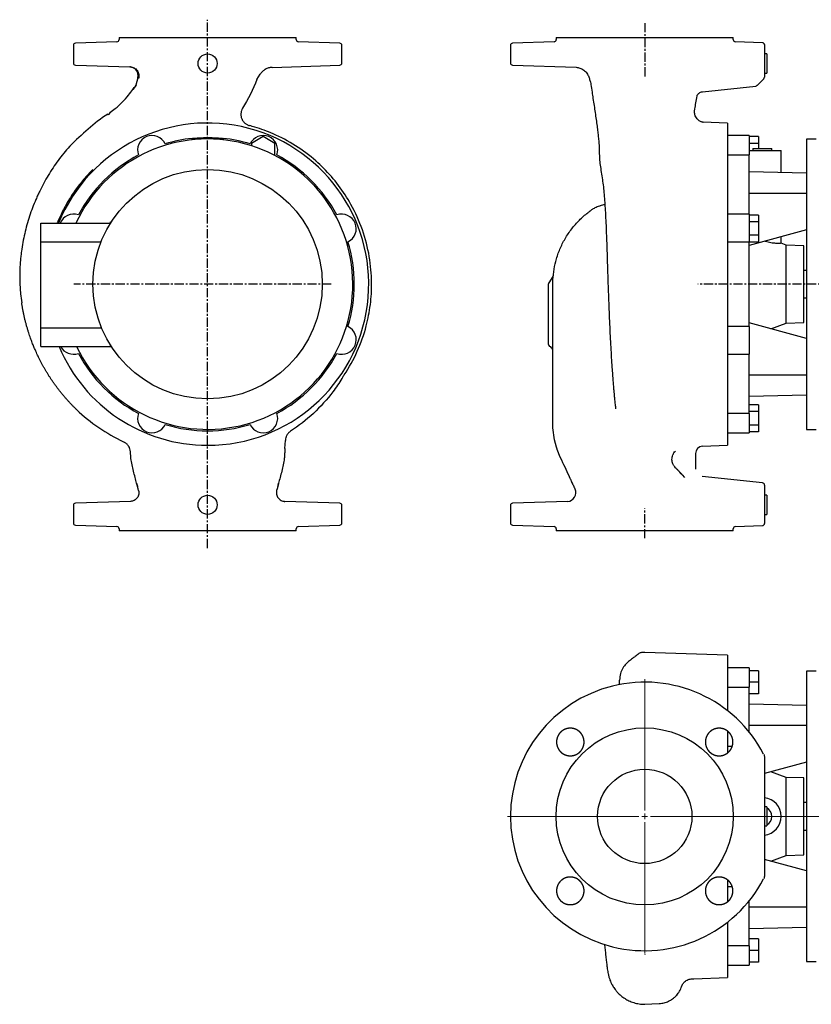
# Model space of a CAD drawing. Units: millimetres. Extents: x 23 to 1120, y 62 to 740.
# Drawn here: x 23 to 568, y 62 to 740 of the extents above; entities that cross this region are included whole.
import ezdxf

# ---------------------------------------------------------------- set-up
doc = ezdxf.new("R2010")
doc.units = ezdxf.units.MM
doc.linetypes.add('CENTER', pattern=[10.16, 6.35, -1.27, 1.27, -1.27])
doc.layers.add('Biral', color=160, linetype='Continuous')

# ---------------------------------------------------------------- blocks, each defined once
blk = doc.blocks.new('SW_CENTERMARKSYMBOL_0')
at = {"color": 0, "linetype": 'Continuous', "lineweight": 0}
for p, q in [((0, 4), (0, 94.5)), ((-4, 0), (-94.5, 0)), ((0, 0), (-2, 0)), ((0, 0), (0, 2)), ((0, 0), (0, -2)), ((0, 0), (2, 0)), ((4, 0), (365.16, 0)), ((0, -4), (0, -94.5))]:
    blk.add_line(p, q, dxfattribs=at)

msp = doc.modelspace()

# ---------------------------------------------------------------- linework, layer by layer
at = {"layer": 'Biral', "linetype": 'CENTER'}
for p, q in [((152.42, 376.33), (152.42, 740.27)), ((453.53, 737.96), (453.53, 700.17)), ((237.63, 558.07), (60.18, 558.07)), ((815.57, 558.07), (490, 558.07)), ((453.53, 383.03), (453.53, 403.44))]:
    msp.add_line(p, q, dxfattribs=at)
at = {"layer": 'Biral'}
for p, q in [((91.42, 728.07), (91.42, 726.52)), ((91.42, 728.07), (152.42, 728.07)), ((152.42, 728.07), (213.42, 728.07)), ((213.42, 726.52), (213.42, 728.07)), ((392.53, 728.07), (392.53, 726.52)), ((392.53, 728.07), (514.53, 728.07)), ((514.53, 726.52), (514.53, 728.07)), ((59.92, 722.52), (59.92, 710.52)), ((89.97, 725.02), (61.36, 724.02)), ((243.47, 724.02), (214.86, 725.02)), ((244.92, 710.52), (244.92, 722.52)), ((361.03, 722.52), (361.03, 710.52)), ((391.08, 725.02), (362.48, 724.02)), ((534.58, 724.37), (515.98, 725.02)), ((536.03, 722.54), (536.03, 710.51)), ((537.53, 716.65), (536.03, 716.65)), ((537.53, 716.65), (537.53, 703.49)), ((61.36, 709.02), (98.73, 707.72)), ((196.78, 707.39), (243.47, 709.02)), ((362.48, 709.02), (406.24, 707.49)), ((104.31, 700.17), (102.99, 695.21)), ((186.38, 699.07), (188.64, 702.7)), ((536.03, 705.35), (536.03, 700.69)), ((536.03, 703.49), (537.53, 703.49)), ((103.08, 695.14), (100.87, 692.1)), ((101.01, 692.3), (100.91, 692.16)), ((102.95, 695.07), (102.94, 695.01)), ((102.99, 695.21), (102.95, 695.07)), ((493.3, 690.58), (530.04, 694.44)), ((85.23, 676.28), (83.99, 674.71)), ((487.87, 677.87), (487.88, 677.97)), ((493.6, 669.62), (493.73, 669.61)), ((510.53, 669.07), (493.61, 669.66)), ((510.53, 669.07), (510.53, 447.07)), ((141.69, 657.49), (141.69, 658.5)), ((163.14, 658.5), (163.14, 657.49)), ((190.68, 659.7), (182.68, 655.08)), ((198.68, 655.08), (190.68, 659.7)), ((525.53, 660.46), (510.53, 660.46)), ((525.53, 660.46), (525.53, 647.1)), ((531.93, 659.7), (525.53, 659.7)), ((531.93, 659.7), (531.93, 655.08)), ((571.53, 658.07), (565.03, 658.07)), ((565.03, 658.07), (565.03, 558.07)), ((182.68, 655.08), (182.68, 653.38)), ((198.68, 646.72), (198.68, 655.08)), ((531.93, 655.08), (525.53, 655.08)), ((527.95, 651.57), (527.95, 650.07)), ((527.95, 651.57), (534.53, 651.57)), ((531.93, 655.08), (531.93, 651.57)), ((534.53, 651.57), (541.11, 651.57)), ((541.11, 650.07), (541.11, 651.57)), ((510.53, 647.1), (525.53, 647.1)), ((525.53, 650.07), (535.21, 650.07)), ((525.53, 606.34), (525.53, 647.1)), ((535.21, 650.07), (547.53, 650.07)), ((547.53, 634.96), (547.53, 650.07)), ((565.03, 634.52), (525.53, 635.5)), ((424.44, 630.43), (424.47, 630.19)), ((565.03, 620.65), (525.53, 620.65)), ((525.53, 606.34), (510.53, 606.34)), ((525.53, 606.34), (525.53, 587.31)), ((531.93, 605.58), (525.53, 605.58)), ((531.93, 605.58), (531.93, 600.96)), ((37.42, 600.07), (85.42, 600.07)), ((37.42, 587.2), (37.42, 600.07)), ((85.42, 601.07), (86.14, 601.07)), ((85.42, 599.93), (85.42, 601.07)), ((531.93, 600.96), (525.53, 600.96)), ((531.93, 600.96), (531.93, 591.72)), ((565.03, 595.46), (525.53, 584.81)), ((531.93, 591.72), (525.53, 591.72)), ((531.93, 591.72), (531.93, 587.1)), ((547.53, 586.26), (547.53, 590.74)), ((37.42, 587.2), (78.98, 587.2)), ((37.42, 527.95), (37.42, 587.2)), ((510.53, 587.31), (525.53, 587.31)), ((525.53, 528.84), (525.53, 587.31)), ((531.93, 587.1), (525.53, 587.1)), ((551.02, 584.99), (547.49, 586.28)), ((563.03, 584.57), (551.02, 584.99)), ((551.02, 558.07), (551.02, 584.99)), ((563.03, 558.07), (563.03, 584.57)), ((390.12, 563.3), (387.46, 559.11)), ((565.03, 567.57), (563.03, 567.57)), ((387.23, 516.54), (387.23, 558.3)), ((551.02, 531.15), (551.02, 558.07)), ((563.03, 531.57), (563.03, 558.07)), ((565.03, 558.07), (565.03, 458.07)), ((390.23, 462.62), (390.23, 553.18)), ((563.03, 548.57), (565.03, 548.57)), ((565.03, 520.68), (525.53, 531.33)), ((540.46, 527.31), (551.02, 531.15)), ((551.02, 531.15), (563.03, 531.57)), ((37.42, 527.95), (79.39, 527.95)), ((37.42, 515.07), (37.42, 527.95)), ((525.53, 528.84), (510.53, 528.84)), ((525.53, 528.84), (525.53, 509.8)), ((85.42, 515.07), (85.42, 516.21)), ((37.42, 515.07), (85.42, 515.07)), ((85.42, 515.07), (86.14, 515.07)), ((388.73, 514.8), (387.98, 515.24)), ((510.53, 509.8), (525.53, 509.8)), ((525.53, 469.04), (525.53, 509.8)), ((565.03, 495.49), (525.53, 495.49)), ((565.03, 481.62), (525.53, 480.64)), ((531.93, 474.92), (525.53, 474.92)), ((531.93, 474.92), (531.93, 470.3)), ((525.53, 469.04), (510.53, 469.04)), ((531.93, 470.3), (525.53, 470.3)), ((525.53, 469.04), (525.53, 455.68)), ((531.93, 470.3), (531.93, 461.06)), ((510.53, 455.68), (525.53, 455.68)), ((531.93, 461.06), (525.53, 461.06)), ((531.93, 456.45), (525.53, 456.45)), ((531.93, 461.06), (531.93, 456.45)), ((565.03, 458.07), (571.53, 458.07)), ((94.41, 449.52), (94.43, 449.51)), ((205.65, 444.78), (205.95, 450.49)), ((205.95, 450.49), (205.93, 450.48)), ((99.32, 442.56), (99.3, 442.56)), ((205.63, 444.78), (205.65, 444.78)), ((488.53, 441.47), (488.53, 430.57)), ((493.35, 446.47), (493.36, 446.47)), ((493.35, 446.47), (493.35, 446.47)), ((493.36, 446.47), (493.37, 446.47)), ((493.37, 446.47), (510.53, 447.07)), ((103.91, 419.54), (103.53, 420.94)), ((200.93, 419.56), (201.31, 420.96)), ((479.22, 426.83), (480.86, 424.88)), ((493.02, 425.59), (493.01, 425.59)), ((493.01, 425.59), (493.01, 425.59)), ((534.68, 421.21), (493.02, 425.59)), ((536.03, 419.72), (536.03, 410.79)), ((99.26, 408.45), (61.36, 407.12)), ((243.47, 407.12), (205.57, 408.45)), ((400.36, 408.45), (362.48, 407.12)), ((537.53, 412.65), (536.03, 412.65)), ((537.53, 412.65), (537.53, 399.49)), ((59.92, 405.62), (59.92, 393.62)), ((244.92, 393.62), (244.92, 405.62)), ((361.03, 405.62), (361.03, 393.62)), ((536.03, 405.64), (536.03, 393.61)), ((536.03, 399.49), (537.53, 399.49)), ((61.36, 392.12), (89.97, 391.12)), ((91.42, 389.62), (91.42, 388.07)), ((213.42, 388.07), (91.42, 388.07)), ((213.42, 388.07), (213.42, 389.62)), ((214.86, 391.12), (243.47, 392.12)), ((362.48, 392.12), (391.08, 391.12)), ((392.53, 389.62), (392.53, 388.07)), ((453.53, 388.07), (392.53, 388.07)), ((514.53, 388.07), (453.53, 388.07)), ((514.53, 388.07), (514.53, 389.62)), ((515.98, 391.12), (534.58, 391.77)), ((510.53, 302.43), (453.53, 304.42)), ((453.53, 304.39), (453.53, 304.42)), ((510.53, 302.43), (510.53, 264.28)), ((525.53, 293.81), (510.53, 293.81)), ((525.53, 293.81), (525.53, 280.46)), ((531.93, 291.81), (525.53, 291.81)), ((531.93, 291.81), (531.93, 283.81)), ((571.53, 291.43), (565.03, 291.43)), ((565.03, 291.43), (565.03, 91.43)), ((510.53, 280.46), (525.53, 280.46)), ((531.93, 283.81), (525.53, 283.81)), ((525.53, 249.5), (525.53, 280.46)), ((531.93, 283.81), (531.93, 275.81)), ((531.93, 275.81), (525.53, 275.81)), ((565.03, 267.88), (525.53, 268.86)), ((565.03, 254.01), (525.53, 254.01)), ((510.53, 250.21), (510.53, 235.33)), ((513.79, 239.7), (510.53, 239.7)), ((565.03, 228.82), (536.03, 221)), ((551.02, 218.35), (540.46, 222.19)), ((563.03, 217.93), (551.02, 218.35)), ((551.02, 164.51), (551.02, 218.35)), ((563.03, 164.93), (563.03, 217.93)), ((537.53, 198.01), (536.03, 198.01)), ((537.53, 198.01), (537.53, 184.85)), ((565.03, 200.93), (563.03, 200.93)), ((536.03, 184.85), (537.53, 184.85)), ((563.03, 181.93), (565.03, 181.93)), ((540.46, 160.66), (551.02, 164.51)), ((551.02, 164.51), (563.03, 164.93)), ((565.03, 154.04), (536.03, 161.86)), ((510.53, 147.61), (510.53, 132.72)), ((510.53, 143.16), (513.77, 143.16)), ((525.53, 102.39), (525.53, 133.36)), ((565.03, 128.85), (525.53, 128.85)), ((510.53, 118.58), (510.53, 80.43)), ((565.03, 114.97), (525.53, 114)), ((525.53, 102.39), (510.53, 102.39)), ((531.93, 107.04), (525.53, 107.04)), ((525.53, 102.39), (525.53, 89.04)), ((531.93, 107.04), (531.93, 99.04)), ((453.53, 96.55), (453.53, 96.46)), ((531.93, 99.04), (525.53, 99.04)), ((531.93, 99.04), (531.93, 91.04)), ((510.53, 89.04), (525.53, 89.04)), ((531.93, 91.04), (525.53, 91.04)), ((565.03, 91.43), (571.53, 91.43)), ((487.29, 79.64), (487.31, 79.64)), ((487.3, 79.62), (510.53, 80.43)), ((478.92, 74.31), (478.93, 74.35)), ((453.53, 62.01), (453.52, 62.04)), ((463.43, 62.59), (463.43, 62.6))]:
    msp.add_line(p, q, dxfattribs=at)
at = {"layer": 'Biral', "flags": 128}
for points in [[(535.93, 723.07), (536, 722.82), (536.03, 722.54)], [(535.59, 699.63), (534.2, 698.24), (533.02, 697.06), (532.07, 696.11), (531.38, 695.42), (530.96, 695), (530.82, 694.86)], [(57.54, 653.13), (57.49, 653.09), (57.44, 653.04)], [(201.33, 421.06), (201.32, 421.01), (201.3, 420.96)], [(104.86, 415.99), (104.58, 417.04), (103.91, 419.54)], [(200.93, 419.56), (200.25, 417.04), (199.97, 415.99)], [(535.93, 406.17), (536, 405.92), (536.03, 405.64)], [(453.53, 62.01), (458.32, 62.26), (463.43, 62.53)]]:
    msp.add_lwpolyline(points, dxfattribs=at)
at = {"layer": 'Biral'}
for centre, radius in [((152.42, 710.07), 6.58), ((152.42, 558.07), 79), ((152.42, 406.07), 6.58), ((453.53, 191.43), 61), ((453.53, 191.43), 32.5)]:
    msp.add_circle(centre, radius, dxfattribs=at)
for centre, radius, start, end in [((89.92, 726.52), 1.5, 272, 0), ((214.92, 726.52), 1.5, 180, 268), ((391.03, 726.52), 1.5, 272, 0), ((516.03, 726.52), 1.5, 180, 268), ((61.42, 722.52), 1.5, 92, 180), ((243.42, 722.52), 1.5, 0, 88), ((362.53, 722.52), 1.5, 92, 180), ((534.53, 722.87), 1.5, 0, 87.07536), ((61.42, 710.52), 1.5, 180, 268), ((243.42, 710.52), 1.5, 272, 0), ((362.53, 710.52), 1.5, 180, 268), ((534.53, 700.69), 1.5, 315, 0), ((529.76, 695.92), 1.5, 281.17218, 315), ((152.42, 558.07), 111, 270, 157.76673), ((152.42, 558.07), 100, 205.46756, 155.16541), ((114.15, 650.46), 10, 25.39467, 199.60533), ((152.42, 558.07), 101, 96.09494, 106.82511), ((152.42, 558.07), 101, 73.17489, 83.90506), ((190.68, 650.46), 10, 340.39467, 154.60533), ((152.42, 558.07), 101, 118.17489, 151.82511), ((152.42, 558.07), 101, 28.17489, 61.82511), ((429.75, 590.09), 23, 99.24954, 107.69377), ((60.03, 596.34), 10, 70.39467, 158.08899), ((244.8, 596.34), 10, 295.39467, 109.60533), ((152.42, 558.07), 101, 343.17489, 16.82511), ((388.73, 558.3), 1.5, 147.6231, 180), ((244.8, 519.8), 10, 250.39467, 64.60533), ((388.73, 516.54), 1.5, 180, 240), ((152.42, 558.07), 111, 202.79203, 270), ((60.03, 519.8), 10, 208.23996, 289.60533), ((152.42, 558.07), 101, 208.17489, 241.82511), ((152.42, 558.07), 101, 298.17489, 331.82511), ((387.23, 512.2), 3, 0, 60), ((114.15, 465.68), 10, 160.39467, 334.60533), ((190.68, 465.68), 10, 205.39467, 19.60533), ((152.42, 558.07), 101, 253.17489, 286.82511), ((493.53, 441.47), 5, 92, 180), ((433.03, 388.07), 60.3, 40.75108, 46.78823), ((534.53, 419.72), 1.5, 0, 84), ((400.15, 414.44), 6, 272.02142, 24.66244), ((61.42, 405.62), 1.5, 92, 180), ((243.42, 405.62), 1.5, 0, 88), ((362.53, 405.62), 1.5, 92, 180), ((61.42, 393.62), 1.5, 180, 268), ((243.42, 393.62), 1.5, 272, 0), ((362.53, 393.62), 1.5, 180, 268), ((89.92, 389.62), 1.5, 0, 88), ((214.92, 389.62), 1.5, 92, 180), ((391.03, 389.62), 1.5, 0, 88), ((516.03, 389.62), 1.5, 92, 180), ((534.53, 393.27), 1.5, 272.72581, 360), ((453.53, 191.43), 92.5, 27.66045, 332.33955), ((534.53, 191.43), 13, 276.60713, 83.39287), ((534.53, 191.43), 6.58, 297.13129, 62.86871)]:
    msp.add_arc(centre, radius, start, end, dxfattribs=at)
for points in [[(536.03, 722.87), (536.03, 722.87), (536.03, 722.75), (536.03, 722.54)], [(536.03, 710.51), (536.03, 710.4), (536.03, 710.31), (536.03, 710.25)], [(186.38, 699.07), (183.73, 692.16), (180.34, 685.47), (176.52, 679.21)], [(83.66, 675.23), (74.05, 669.09), (65.6, 661.2), (57.54, 653.13)], [(83.66, 675.23), (83.66, 675.23), (83.78, 675.05), (83.99, 674.71)], [(57.44, 653.04), (57.42, 653.01), (57.39, 652.98), (57.36, 652.95)], [(227.12, 642.84), (227.07, 642.89), (227.03, 642.93), (226.98, 642.97)], [(23, 562.19), (23, 562.13), (23, 562.08), (23, 562.03)], [(23.01, 561.39), (23.01, 561.34), (23.01, 561.28), (23.01, 561.23)], [(23.01, 561.23), (23.01, 561.18), (23.01, 561.12), (23.02, 561.07)], [(23.02, 561.07), (23.08, 557.84), (23.27, 554.61), (23.58, 551.39)], [(265.4, 558.81), (265.4, 558.9), (265.4, 559), (265.4, 559.1)], [(390.23, 553.18), (390.23, 554.82), (390.23, 556.44), (390.23, 558.07)], [(23.58, 551.39), (23.78, 549.34), (24.03, 547.3), (24.33, 545.27)], [(245.22, 493.62), (245.68, 494.27), (246.12, 494.93), (246.56, 495.59)], [(245.22, 493.62), (245.12, 493.47), (245.02, 493.33), (244.93, 493.17)], [(61.13, 472.68), (60.69, 473.12), (60.24, 473.56), (59.8, 474)], [(61.56, 472.27), (61.78, 472.05), (62.01, 471.84), (62.24, 471.62)], [(209.62, 456.82), (209.61, 456.81), (209.59, 456.8), (209.58, 456.79)], [(94.43, 449.51), (94.51, 449.47), (94.6, 449.44), (94.68, 449.4)], [(94.72, 449.38), (94.71, 449.38), (94.69, 449.39), (94.68, 449.4)], [(401.61, 425.51), (399.48, 430.08), (397.73, 433.84), (395.6, 438.41)], [(99.35, 408.45), (99.32, 408.45), (99.29, 408.45), (99.26, 408.45)], [(536.03, 405.89), (536.03, 405.83), (536.03, 405.75), (536.03, 405.64)], [(536.03, 393.61), (536.03, 393.39), (536.03, 393.27), (536.03, 393.27)], [(453.53, 304.42), (453.53, 304.41), (453.53, 304.41), (453.53, 304.41)], [(536.03, 232.05), (536.03, 218.51), (536.03, 191.43), (536.03, 164.35), (536.03, 150.81)], [(453.53, 96.46), (453.53, 96.43), (453.53, 96.4), (453.53, 96.37)]]:
    msp.add_open_spline(points, degree=3, dxfattribs=at)
for points, knots in [([(98.73, 707.72), (98.75, 707.72), (98.79, 707.72), (99.23, 707.71), (99.33, 707.71)], [0, 0, 0, 0, 0.772279, 1, 1, 1, 1]), ([(99.29, 707.71), (99.27, 707.71), (99.04, 707.71), (98.82, 707.72), (98.76, 707.72), (98.73, 707.72)], [0, 0, 0, 0, 0.038283, 0.521149, 1, 1, 1, 1]), ([(104.31, 700.17), (104.42, 700.54), (104.48, 700.95), (104.53, 701.8), (104.51, 702.25), (104.36, 703.15), (104.24, 703.6), (103.87, 704.48), (103.63, 704.9), (103.06, 705.68), (102.72, 706.03), (101.99, 706.64), (101.59, 706.89), (100.78, 707.3), (100.36, 707.45), (99.53, 707.65), (99.12, 707.7), (98.73, 707.72)], [0, 0, 0, 0, 0.125, 0.125, 0.25, 0.25, 0.375, 0.375, 0.5, 0.5, 0.625, 0.625, 0.75, 0.75, 0.875, 0.875, 1, 1, 1, 1]), ([(99.27, 707.71), (99.68, 707.68), (100.53, 707.59), (101.77, 707.12), (102.94, 706.35), (103.94, 705.29), (104.66, 704.02), (105.05, 702.66), (105.15, 701.3), (104.99, 700.45), (104.92, 700.04)], [0, 0, 0, 0, 0.114036, 0.23697, 0.366646, 0.499978, 0.633313, 0.762998, 0.885946, 1, 1, 1, 1]), ([(196.78, 707.39), (195.99, 707.36), (195.19, 707.24), (193.62, 706.8), (192.84, 706.47), (191.41, 705.64), (190.74, 705.13), (189.57, 703.99), (189.06, 703.36), (188.64, 702.7)], [0, 0, 0, 0, 0.25, 0.25, 0.5, 0.5, 0.75, 0.75, 1, 1, 1, 1]), ([(406.2, 707.49), (407.11, 707.38), (408.97, 707.15), (411.59, 705.7), (413.76, 703.55), (414.58, 701.71), (414.98, 700.81)], [0, 0, 0, 0, 0.2467823, 0.501637, 0.755852, 1, 1, 1, 1]), ([(536.03, 710), (536.03, 709.95), (536.03, 709.79), (536.03, 708.64), (536.03, 707.02), (536.03, 705.8), (536.03, 705.35)], [0, 0, 0, 0, 0.142597, 0.476314, 0.808747, 1, 1, 1, 1]), ([(104.93, 700.04), (104.76, 700.07), (104.39, 700.15), (104.34, 700.16), (104.31, 700.17)], [0, 0, 0, 0, 0.467294, 1, 1, 1, 1]), ([(414.98, 700.79), (415.11, 700.41), (415.52, 699.24), (415.92, 698.08), (416.19, 697.3)], [0, 0, 0, 0, 0.328444, 1, 1, 1, 1]), ([(85.14, 676.32), (86.37, 677.19), (89.4, 679.32), (93.64, 683.43), (97.69, 687.81), (100.56, 691.88), (102.23, 694.11), (102.95, 695.07)], [0, 0, 0, 0, 0.17395, 0.425898, 0.679309, 0.860825, 1, 1, 1, 1]), ([(102.95, 695.07), (102.95, 695.07), (102.95, 695.07), (102.95, 695.07), (102.96, 695.07)], [0, 0, 0, 0, 0.616886, 1, 1, 1, 1]), ([(416.19, 697.3), (416.2, 697.27), (416.22, 697.21), (416.24, 697.15), (416.25, 697.12)], [0, 0, 0, 0, 0.543696, 1, 1, 1, 1]), ([(416.24, 697.16), (416.31, 696.66), (416.62, 694.34), (417.17, 690.62), (417.91, 685.76), (418.64, 680.98), (419.38, 676.15), (420.07, 671.42), (420.68, 667), (421.18, 663.01), (421.51, 660.01), (421.74, 657.72), (421.91, 655.81), (422.07, 653.68), (422.2, 651.25), (422.22, 649.69), (422.23, 648.85)], [0, 0, 0, 0, 0.023938, 0.109462, 0.182243, 0.265295, 0.350771, 0.43969, 0.531207, 0.61654, 0.693529, 0.73584, 0.781697, 0.841001, 0.913803, 1, 1, 1, 1]), ([(487.91, 677.87), (487.97, 678.18), (488.26, 679.83), (488.81, 683.1), (489.3, 686.15), (489.56, 687.76)], [0, 0, 0, 0, 0.0992794, 0.5235001, 1, 1, 1, 1]), ([(489.55, 687.78), (489.55, 687.79), (489.55, 687.81), (489.67, 688.15), (489.97, 688.69), (490.55, 689.39), (491.46, 690.06), (492.46, 690.49), (493.06, 690.54), (493.27, 690.55)], [0, 0, 0, 0, 0.123072, 0.267687, 0.412225, 0.561819, 0.733362, 0.906802, 1, 1, 1, 1]), ([(176.52, 679.21), (176.2, 678.68), (175.94, 678.11), (175.65, 677.23), (175.57, 676.93), (175.45, 676.32), (175.4, 676.01), (175.35, 675.4), (175.34, 675.09), (175.36, 674.47), (175.39, 674.16), (175.53, 673.24), (175.69, 672.64), (176.03, 671.78), (176.17, 671.49), (176.47, 670.95), (176.63, 670.69), (176.98, 670.18), (177.18, 669.94), (177.59, 669.48), (177.81, 669.26), (178.51, 668.64), (179.02, 668.29), (179.84, 667.85), (180.12, 667.71), (180.7, 667.49), (181, 667.39), (181.3, 667.31)], [0, 0, 0, 0, 0.125, 0.125, 0.1875, 0.1875, 0.25, 0.25, 0.3125, 0.3125, 0.375, 0.375, 0.5, 0.5, 0.5625, 0.5625, 0.625, 0.625, 0.6875, 0.6875, 0.75, 0.75, 0.875, 0.875, 0.9375, 0.9375, 1, 1, 1, 1]), ([(493.74, 669.66), (493.74, 669.66), (493.77, 669.66), (493.56, 669.67), (493.1, 669.76), (492.4, 669.97), (491.53, 670.37), (490.54, 671.01), (489.53, 671.97), (488.66, 673.22), (488.07, 674.63), (487.8, 676), (487.77, 677.15), (487.87, 677.72), (487.91, 677.96)], [0, 0, 0, 0, 0.036285, 0.126099, 0.209367, 0.290873, 0.373367, 0.459981, 0.550934, 0.653921, 0.753014, 0.846066, 0.9334, 1, 1, 1, 1]), ([(197.51, 661.67), (193.45, 663.44), (188.07, 665.41), (182.53, 666.98), (181.3, 667.31)], [0.11034865, 0.11034865, 0.11034865, 0.11034865, 0.16212628, 0.17677763, 0.17677763, 0.17677763, 0.17677763]), ([(141.69, 658.5), (142.23, 658.56), (143.3, 658.67), (145.25, 658.82), (147.38, 658.95), (149.66, 659.04), (152.01, 659.08), (154.36, 659.06), (156.66, 658.99), (158.83, 658.88), (160.82, 658.73), (162.23, 658.6), (162.94, 658.52), (163.14, 658.5)], [0, 0, 0, 0, 0.096769, 0.193536, 0.290329, 0.387117, 0.483376, 0.579634, 0.675289, 0.770947, 0.867, 0.963055, 1, 1, 1, 1]), ([(226.98, 642.97), (222.59, 646.82), (217.9, 650.33), (208.04, 656.6), (202.87, 659.34), (197.51, 661.67)], [0, 0, 0, 0, 0.5, 0.5, 1, 1, 1, 1]), ([(57.36, 652.95), (54.56, 649.85), (51.95, 646.63), (47.05, 640), (44.76, 636.57), (40.5, 629.51), (38.53, 625.88), (36.27, 621.22), (35.82, 620.28), (34.95, 618.38), (34.53, 617.43), (33.3, 614.57), (32.52, 612.64), (30.32, 606.84), (29.03, 602.92), (26.82, 594.98), (25.89, 590.96), (24.77, 584.86), (24.44, 582.81), (24.02, 579.72), (23.9, 578.69), (23.67, 576.62), (23.57, 575.58), (23.12, 570.42), (22.96, 566.3), (23, 562.19)], [0, 0, 0, 0, 0.125, 0.125, 0.25, 0.25, 0.375, 0.375, 0.40625, 0.40625, 0.4375, 0.4375, 0.5, 0.5, 0.625, 0.625, 0.75, 0.75, 0.8125, 0.8125, 0.84375, 0.84375, 0.875, 0.875, 1, 1, 1, 1]), ([(422.23, 648.84), (422.26, 647.43), (422.33, 644.43), (422.83, 639.93), (423.57, 635.07), (424.11, 631.77), (424.39, 630.04)], [0, 0, 0, 0, 0.20936, 0.445569, 0.709254, 1, 1, 1, 1]), ([(265.4, 559.1), (265.34, 565.05), (263.71, 583.51), (254.04, 611.56), (239.73, 630.52), (230.63, 639.64), (228.9, 641.27), (227.12, 642.84)], [0.3154165, 0.3154165, 0.3154165, 0.3154165, 0.3907427, 0.5469927, 0.6719927, 0.6720586, 0.7003262, 0.7003262, 0.7003262, 0.7003262]), ([(73.31, 637.09), (71.16, 634.83), (66.85, 630.3), (61.09, 622.77), (55.86, 614.76), (51.91, 607.24), (49.63, 602.29), (48.85, 600.21), (48.8, 600.07)], [0, 0, 0, 0, 0.209662, 0.419347, 0.635175, 0.851028, 0.989815, 1, 1, 1, 1]), ([(424.37, 630.2), (424.59, 628.55), (425.02, 625.35), (425.54, 619.97), (425.96, 614.56), (426.35, 608.61), (426.7, 602.1), (427.01, 595.03), (427.27, 588.05), (427.5, 581.22), (427.71, 574.44), (427.92, 567.54), (428.14, 560.32), (428.4, 552.73), (428.69, 544.82), (429.02, 536.64), (429.38, 528.43), (429.77, 520.42), (430.18, 512.86), (430.61, 505.8), (431.01, 499.77), (431.37, 494.7), (431.69, 490.66), (431.97, 487.28), (432.17, 484.96), (432.31, 483.41), (432.43, 482.16), (432.59, 480.44), (432.83, 478.05), (433.13, 475.18), (433.35, 473.24), (433.46, 472.23)], [0, 0, 0, 0, 0.0434249, 0.0841168, 0.1221937, 0.1576849, 0.201831, 0.2442004, 0.284819, 0.323626, 0.3606631, 0.3985442, 0.4384502, 0.4803377, 0.5241624, 0.5699269, 0.6174933, 0.6642981, 0.709546, 0.7532763, 0.7955221, 0.8262514, 0.8553573, 0.8798555, 0.8993931, 0.9072742, 0.9150769, 0.9282286, 0.947439, 0.9727628, 1, 1, 1, 1]), ([(422.76, 611.99), (422.6, 611.94), (421.89, 611.74), (420.72, 611.27), (419.32, 610.63), (418.16, 610.01), (417.3, 609.48), (416.68, 609.07), (416.41, 608.88), (416.29, 608.8)], [0, 0, 0, 0, 0.066403, 0.297687, 0.507656, 0.688514, 0.826294, 0.923183, 1, 1, 1, 1]), ([(390.23, 558.07), (390.24, 559.09), (390.3, 562.56), (390.96, 568.48), (392.66, 575.9), (395.36, 583.27), (398.46, 589.23), (401.39, 593.73), (403.86, 597.03), (406.47, 600.08), (409.29, 602.98), (411.71, 605.17), (413.59, 606.72), (414.78, 607.64), (415.66, 608.29), (416.21, 608.69), (416.29, 608.75), (416.32, 608.77)], [0, 0, 0, 0, 0.043138, 0.146858, 0.252694, 0.370863, 0.491762, 0.557413, 0.623063, 0.69052, 0.757957, 0.835238, 0.875068, 0.914849, 0.946729, 0.979334, 1, 1, 1, 1]), ([(416.54, 608.97), (416.49, 608.94), (416.41, 608.89), (416.36, 608.85), (416.34, 608.83)], [0, 0, 0, 0, 0.591656, 1, 1, 1, 1]), ([(547.48, 586.26), (547.49, 586.26), (547.51, 586.26), (547.14, 586.22), (546.42, 586.17), (545.33, 586.13), (543.96, 586.15), (542.31, 586.28), (540.52, 586.54), (538.6, 586.97), (537.17, 587.37), (536.38, 587.65), (536.23, 587.7)], [0, 0, 0, 0, 0.064056, 0.178184, 0.295604, 0.410064, 0.527907, 0.640944, 0.757589, 0.865319, 0.976139, 1, 1, 1, 1]), ([(390.57, 564.58), (390.57, 564.58), (390.57, 564.58), (390.57, 564.57), (390.57, 564.56), (390.56, 564.51), (390.53, 564.31), (390.45, 563.98), (390.3, 563.59), (390.16, 563.39), (390.11, 563.31)], [0, 0, 0, 0, 0.000412, 0.00477, 0.01557, 0.041151, 0.098181, 0.458537, 0.792584, 1, 1, 1, 1]), ([(23, 562.03), (23, 561.99), (23, 561.96), (23, 561.75), (23.01, 561.57), (23.01, 561.39)], [0.1560935373, 0.1560935373, 0.1560935373, 0.1560935373, 0.15625, 0.15625, 0.157085807, 0.157085807, 0.157085807, 0.157085807]), ([(261.7, 529.37), (262.96, 534.16), (263.9, 539.04), (265.14, 548.89), (265.44, 553.85), (265.4, 558.81)], [0, 0, 0, 0, 0.5, 0.5, 1, 1, 1, 1]), ([(59.8, 474), (59.56, 474.25), (59.08, 474.73), (58.37, 475.47), (57.67, 476.21), (56.97, 476.96), (56.28, 477.71), (55.59, 478.47), (54.92, 479.23), (54.25, 480), (53.58, 480.77), (52.92, 481.55), (52.27, 482.33), (51.63, 483.11), (50.99, 483.91), (50.36, 484.7), (49.74, 485.5), (49.12, 486.31), (48.51, 487.12), (47.91, 487.93), (47.32, 488.75), (46.73, 489.57), (46.14, 490.4), (45.57, 491.23), (45, 492.06), (44.44, 492.9), (43.89, 493.74), (43.34, 494.59), (42.8, 495.44), (42.26, 496.29), (41.74, 497.15), (41.22, 498.01), (40.71, 498.88), (40.2, 499.75), (39.7, 500.62), (39.21, 501.49), (38.73, 502.37), (38.25, 503.25), (37.78, 504.14), (37.32, 505.02), (36.86, 505.92), (36.4, 506.85), (35.86, 507.94), (35.2, 509.31), (34.4, 511.05), (33.46, 513.18), (32.4, 515.69), (31.26, 518.59), (30.06, 521.9), (29.04, 524.97), (28.22, 527.66), (27.6, 529.83), (27.01, 532.01), (26.47, 534.19), (25.96, 536.39), (25.5, 538.6), (25.07, 540.81), (24.68, 543.03), (24.45, 544.52), (24.34, 545.26)], [0, 0, 0, 0, 0.012657, 0.025305, 0.037943, 0.050572, 0.063191, 0.075802, 0.088404, 0.100997, 0.113582, 0.126158, 0.138726, 0.151286, 0.163838, 0.176381, 0.188917, 0.201445, 0.213966, 0.226479, 0.238984, 0.251482, 0.263972, 0.276455, 0.288931, 0.301399, 0.31386, 0.326315, 0.338762, 0.351202, 0.363634, 0.37606, 0.388479, 0.400891, 0.413296, 0.425694, 0.438086, 0.45047, 0.462847, 0.475218, 0.487582, 0.499939, 0.513797, 0.532598, 0.556342, 0.585031, 0.618663, 0.657241, 0.700765, 0.749236, 0.7771, 0.804962, 0.832823, 0.860683, 0.888543, 0.916404, 0.944265, 0.972129, 1, 1, 1, 1]), ([(246.56, 495.59), (249.99, 500.76), (252.99, 506.2), (258.06, 517.51), (260.13, 523.37), (261.7, 529.37)], [0, 0, 0, 0, 0.5, 0.5, 1, 1, 1, 1]), ([(244.93, 493.17), (243.02, 490.03), (240.96, 486.97), (234.73, 478.64), (230.2, 473.62), (220.42, 464.53), (215.17, 460.44), (209.62, 456.82)], [0.00041262, 0.00041262, 0.00041262, 0.00041262, 0.01754087, 0.01754087, 0.04879087, 0.04879087, 0.07966056, 0.07966056, 0.07966056, 0.07966056]), ([(61.13, 472.68), (61.26, 472.56), (61.38, 472.44), (61.52, 472.3), (61.54, 472.29), (61.56, 472.27)], [0.3116877394, 0.3116877394, 0.3116877394, 0.3116877394, 0.3125, 0.3125, 0.3126095697, 0.3126095697, 0.3126095697, 0.3126095697]), ([(62.24, 471.62), (71.67, 462.62), (82.6, 455.16), (94.39, 449.53), (94.4, 449.53), (94.41, 449.52)], [0.31407664, 0.31407664, 0.31407664, 0.31407664, 0.375, 0.375, 0.3750563, 0.3750563, 0.3750563, 0.3750563]), ([(391.83, 449.17), (391.3, 451.36), (390.9, 453.58), (390.36, 458.07), (390.23, 460.33), (390.23, 462.62)], [0, 0, 0, 0, 0.5, 0.5, 1, 1, 1, 1]), ([(209.58, 456.79), (209.31, 456.61), (209.06, 456.43), (208.58, 456.03), (208.35, 455.81), (207.92, 455.36), (207.72, 455.11), (207.34, 454.61), (207.17, 454.35), (206.85, 453.8), (206.71, 453.52), (206.47, 452.94), (206.36, 452.65), (206.09, 451.74), (205.98, 451.12), (205.95, 450.49)], [0, 0, 0, 0, 0.125, 0.125, 0.25, 0.25, 0.375, 0.375, 0.5, 0.5, 0.625, 0.625, 0.75, 0.75, 1, 1, 1, 1]), ([(99.3, 442.56), (99.26, 443.28), (99.13, 443.99), (98.79, 445.01), (98.65, 445.34), (98.33, 445.99), (98.15, 446.3), (97.55, 447.19), (97.07, 447.74), (96.25, 448.44), (95.97, 448.65), (95.37, 449.04), (95.05, 449.22), (94.72, 449.38)], [0, 0, 0, 0, 0.25, 0.25, 0.375, 0.375, 0.5, 0.5, 0.75, 0.75, 0.875, 0.875, 1, 1, 1, 1]), ([(395.6, 438.41), (395.55, 438.5), (395.46, 438.7), (395.32, 439.01), (395.18, 439.31), (395.05, 439.62), (394.91, 439.93), (394.77, 440.25), (394.64, 440.58), (394.5, 440.9), (394.37, 441.24), (394.23, 441.57), (394.1, 441.92), (393.97, 442.26), (393.83, 442.61), (393.7, 442.97), (393.57, 443.33), (393.44, 443.69), (393.29, 444.14), (393.11, 444.67), (392.91, 445.29), (392.72, 445.92), (392.56, 446.45), (392.43, 446.89), (392.33, 447.25), (392.23, 447.62), (392.13, 447.99), (392.03, 448.38), (391.93, 448.77), (391.86, 449.03), (391.83, 449.17)], [0, 0, 0, 0, 0.0259268, 0.0523641, 0.0793315, 0.1068472, 0.1349286, 0.1635919, 0.1928525, 0.2227246, 0.2532219, 0.284357, 0.3161418, 0.3485876, 0.3817049, 0.4155036, 0.449993, 0.485182, 0.5210787, 0.5812837, 0.6415969, 0.7020189, 0.7625501, 0.7963045, 0.8300617, 0.8638536, 0.897712, 0.9316684, 0.9657541, 1, 1, 1, 1]), ([(103.51, 421.04), (103.35, 421.62), (103.19, 422.21), (102.65, 424.23), (102.27, 425.67), (101.52, 428.55), (101.14, 430), (100.46, 432.9), (100.16, 434.36), (99.8, 436.57), (99.69, 437.31), (99.57, 438.42), (99.53, 438.79), (99.47, 439.53), (99.44, 439.91), (99.4, 440.57), (99.39, 440.85), (99.36, 441.42), (99.35, 441.7), (99.32, 442.17), (99.31, 442.37), (99.3, 442.56)], [0.80197898, 0.80197898, 0.80197898, 0.80197898, 0.80833185, 0.80833185, 0.82395685, 0.82395685, 0.83958185, 0.83958185, 0.85520685, 0.85520685, 0.86301935, 0.86301935, 0.8669256, 0.8669256, 0.87083185, 0.87083185, 0.8747381, 0.8747381, 0.87864435, 0.87864435, 0.88135287, 0.88135287, 0.88135287, 0.88135287]), ([(205.65, 444.78), (205.63, 444.41), (205.61, 444.03), (205.56, 443.1), (205.53, 442.54), (205.49, 441.7), (205.47, 441.42), (205.44, 440.85), (205.43, 440.57), (205.39, 439.91), (205.36, 439.53), (205.3, 438.79), (205.26, 438.42), (205.14, 437.31), (205.03, 436.57), (204.68, 434.36), (204.37, 432.9), (203.69, 430), (203.32, 428.55), (202.56, 425.67), (202.18, 424.23), (201.64, 422.22), (201.49, 421.64), (201.33, 421.06)], [0.11872396, 0.11872396, 0.11872396, 0.11872396, 0.12392196, 0.12392196, 0.13173446, 0.13173446, 0.13564071, 0.13564071, 0.13954696, 0.13954696, 0.14345321, 0.14345321, 0.14735946, 0.14735946, 0.15517196, 0.15517196, 0.17079696, 0.17079696, 0.18642196, 0.18642196, 0.20204696, 0.20204696, 0.208323, 0.208323, 0.208323, 0.208323]), ([(474.75, 431.6), (474.36, 431.98), (474.02, 432.38), (473.57, 433.03), (473.43, 433.26), (473.17, 433.73), (473.05, 433.97), (472.73, 434.7), (472.57, 435.21), (472.41, 435.99), (472.36, 436.26), (472.31, 436.79), (472.29, 437.06), (472.28, 437.85), (472.33, 438.38), (472.54, 439.43), (472.69, 439.94), (473, 440.68), (473.11, 440.92), (473.36, 441.39), (473.5, 441.62), (473.95, 442.29), (474.29, 442.7), (474.67, 443.08)], [0, 0, 0, 0, 0.125, 0.125, 0.1875, 0.1875, 0.25, 0.25, 0.375, 0.375, 0.4375, 0.4375, 0.5, 0.5, 0.625, 0.625, 0.75, 0.75, 0.8125, 0.8125, 0.875, 0.875, 1, 1, 1, 1]), ([(474.58, 431.77), (474.68, 431.67), (474.89, 431.48), (475.19, 431.18), (475.5, 430.87), (475.81, 430.57), (476.12, 430.25), (476.43, 429.93), (476.74, 429.61), (477.05, 429.28), (477.36, 428.95), (477.67, 428.61), (477.98, 428.26), (478.29, 427.91), (478.6, 427.56), (478.91, 427.2), (479.12, 426.95), (479.22, 426.83)], [0, 0, 0, 0, 0.065952, 0.131874, 0.197798, 0.263753, 0.329771, 0.395881, 0.462116, 0.528503, 0.595074, 0.661859, 0.728886, 0.796185, 0.863785, 0.931714, 1, 1, 1, 1]), ([(103.53, 420.94), (103.64, 420.53), (103.75, 420.13), (103.98, 419.34), (104.09, 418.95), (104.2, 418.56)], [0, 0, 0, 0, 0.5, 0.5, 1, 1, 1, 1]), ([(201.31, 420.96), (201.2, 420.56), (201.09, 420.16), (200.87, 419.38), (200.76, 418.99), (200.65, 418.6)], [0, 0, 0, 0, 0.5, 0.5, 1, 1, 1, 1]), ([(405.6, 416.94), (405.54, 417.08), (405.41, 417.35), (405.08, 418.06), (404.61, 419.07), (404.01, 420.36), (403.53, 421.4), (403.15, 422.2), (402.9, 422.75), (402.64, 423.3), (402.38, 423.85), (402.13, 424.4), (401.87, 424.96), (401.7, 425.33), (401.61, 425.51)], [0, 0, 0, 0, 0.047919, 0.097271, 0.250481, 0.403689, 0.556898, 0.621764, 0.686058, 0.749811, 0.813051, 0.875808, 0.938114, 1, 1, 1, 1]), ([(104.86, 415.99), (104.98, 415.56), (105.04, 415.11), (105.08, 414.22), (105.04, 413.76), (104.87, 412.88), (104.74, 412.45), (104.38, 411.62), (104.15, 411.23), (103.62, 410.51), (103.31, 410.18), (102.63, 409.6), (102.26, 409.34), (101.45, 408.92), (101.03, 408.76), (100.39, 408.59), (100.17, 408.54), (99.72, 408.47), (99.49, 408.45), (99.26, 408.45)], [0, 0, 0, 0, 0.125, 0.125, 0.25, 0.25, 0.375, 0.375, 0.5, 0.5, 0.625, 0.625, 0.75, 0.75, 0.875, 0.875, 0.9375, 0.9375, 1, 1, 1, 1]), ([(199.97, 415.99), (199.86, 415.56), (199.79, 415.11), (199.76, 414.22), (199.79, 413.76), (199.96, 412.88), (200.09, 412.45), (200.46, 411.62), (200.68, 411.23), (201.21, 410.51), (201.53, 410.18), (202.21, 409.6), (202.58, 409.34), (203.38, 408.92), (203.8, 408.76), (204.45, 408.59), (204.67, 408.54), (205.12, 408.47), (205.34, 408.45), (205.57, 408.45)], [0, 0, 0, 0, 0.125, 0.125, 0.25, 0.25, 0.375, 0.375, 0.5, 0.5, 0.625, 0.625, 0.75, 0.75, 0.875, 0.875, 0.9375, 0.9375, 1, 1, 1, 1]), ([(536.03, 410.79), (536.03, 410.34), (536.03, 409.12), (536.03, 407.5), (536.03, 406.35), (536.03, 406.19), (536.03, 406.14)], [0, 0, 0, 0, 0.191253, 0.523686, 0.857403, 1, 1, 1, 1]), ([(442.97, 298.63), (442.17, 297.97), (440.43, 296.53), (438.29, 293.56), (436.58, 289.71), (436.35, 286.78), (436.23, 285.24)], [0, 0, 0, 0, 0.195463, 0.429341, 0.699933, 1, 1, 1, 1]), ([(453.53, 304.42), (453.05, 304.43), (452.29, 304.45), (451.27, 304.34), (450.35, 304.08), (449.25, 303.48), (447.79, 302.23), (445.62, 300.63), (443.94, 299.32), (442.97, 298.63), (442.96, 298.62)], [0, 0, 0, 0, 0.101683, 0.162928, 0.218872, 0.305367, 0.433176, 0.674148, 0.996896, 1, 1, 1, 1]), ([(436.23, 282.2), (436.23, 282.35), (436.23, 283.29), (436.23, 284.32), (436.23, 285.28), (436.23, 285.25), (436.23, 285.24)], [0, 0, 0, 0, 0.059419, 0.373973, 0.686699, 1, 1, 1, 1]), ([(395.09, 236.43), (395.98, 235.54), (396.46, 235.15), (397.23, 234.63), (397.5, 234.47), (398.04, 234.17), (398.33, 234.04), (399.19, 233.68), (399.78, 233.5), (401, 233.26), (401.63, 233.19), (402.87, 233.19), (403.49, 233.25), (404.4, 233.43), (404.71, 233.51), (405.31, 233.69), (405.89, 233.9), (406.45, 234.16), (407, 234.45), (407.27, 234.61), (408.05, 235.13), (408.53, 235.52), (409.19, 236.18), (409.4, 236.41), (409.79, 236.89), (409.98, 237.15), (410.5, 237.92), (410.79, 238.47), (411.15, 239.33), (411.26, 239.62), (411.44, 240.22), (411.52, 240.52), (411.7, 241.43), (411.76, 242.05), (411.76, 243.3), (411.7, 243.92), (411.52, 244.83), (411.45, 245.13), (411.27, 245.73), (411.16, 246.03), (410.81, 246.89), (410.52, 247.44), (409.83, 248.47), (409.43, 248.96), (408.55, 249.84), (408.08, 250.23), (407.3, 250.75), (407.03, 250.92), (406.48, 251.21), (405.92, 251.48), (405.34, 251.69), (404.75, 251.87), (404.44, 251.94), (403.52, 252.13), (402.91, 252.19), (401.98, 252.19), (401.67, 252.18), (401.04, 252.12), (400.73, 252.07), (399.82, 251.89), (399.23, 251.72), (398.36, 251.36), (398.08, 251.23), (397.53, 250.93), (397.26, 250.77), (396.49, 250.26), (396.01, 249.87), (395.12, 248.98), (394.72, 248.5), (394.2, 247.73), (394.04, 247.47), (393.75, 246.92), (393.61, 246.63), (393.25, 245.77), (393.07, 245.18), (392.83, 243.96), (392.76, 243.33), (392.76, 242.09), (392.82, 241.47), (393, 240.56), (393.08, 240.25), (393.26, 239.65), (393.36, 239.36), (393.71, 238.5), (394, 237.95), (394.7, 236.91), (395.09, 236.43), (395.98, 235.54)], [-0.03125, -0.03125, 0, 0, 0.03125, 0.03125, 0.046875, 0.046875, 0.0625, 0.0625, 0.09375, 0.09375, 0.125, 0.125, 0.15625, 0.15625, 0.171875, 0.171875, 0.1875, 0.203125, 0.203125, 0.21875, 0.21875, 0.25, 0.25, 0.265625, 0.265625, 0.28125, 0.28125, 0.3125, 0.3125, 0.328125, 0.328125, 0.34375, 0.34375, 0.375, 0.375, 0.40625, 0.40625, 0.421875, 0.421875, 0.4375, 0.4375, 0.46875, 0.46875, 0.5, 0.5, 0.53125, 0.53125, 0.546875, 0.546875, 0.5625, 0.578125, 0.578125, 0.59375, 0.59375, 0.625, 0.625, 0.640625, 0.640625, 0.65625, 0.65625, 0.6875, 0.6875, 0.703125, 0.703125, 0.71875, 0.71875, 0.75, 0.75, 0.78125, 0.78125, 0.796875, 0.796875, 0.8125, 0.8125, 0.84375, 0.84375, 0.875, 0.875, 0.90625, 0.90625, 0.921875, 0.921875, 0.9375, 0.9375, 0.96875, 0.96875, 1, 1, 1.03125, 1.03125]), ([(497.63, 236.42), (498.52, 235.53), (499, 235.14), (499.77, 234.62), (500.04, 234.46), (500.59, 234.17), (500.87, 234.03), (501.74, 233.68), (502.33, 233.5), (503.55, 233.25), (504.18, 233.19), (505.41, 233.19), (506.03, 233.25), (506.95, 233.44), (507.26, 233.51), (507.85, 233.69), (508.43, 233.9), (508.99, 234.17), (509.54, 234.46), (509.81, 234.62), (510.59, 235.14), (511.07, 235.53), (511.73, 236.19), (511.93, 236.42), (512.33, 236.9), (512.52, 237.16), (513.04, 237.93), (513.33, 238.47), (513.69, 239.34), (513.79, 239.63), (513.97, 240.23), (514.05, 240.53), (514.23, 241.44), (514.29, 242.06), (514.29, 243.31), (514.23, 243.93), (514.05, 244.84), (513.98, 245.14), (513.8, 245.74), (513.69, 246.04), (513.33, 246.9), (513.04, 247.45), (512.35, 248.48), (511.95, 248.97), (511.07, 249.85), (510.6, 250.24), (509.82, 250.76), (509.55, 250.92), (509, 251.22), (508.44, 251.48), (507.86, 251.69), (507.26, 251.87), (506.96, 251.95), (506.04, 252.13), (505.42, 252.19), (504.49, 252.19), (504.18, 252.18), (503.56, 252.12), (503.25, 252.07), (502.33, 251.89), (501.74, 251.71), (500.88, 251.35), (500.59, 251.22), (500.04, 250.93), (499.78, 250.77), (499, 250.25), (498.53, 249.86), (497.64, 248.97), (497.24, 248.49), (496.73, 247.72), (496.57, 247.46), (496.27, 246.91), (496.14, 246.62), (495.78, 245.76), (495.6, 245.17), (495.36, 243.95), (495.29, 243.32), (495.29, 242.08), (495.35, 241.46), (495.53, 240.55), (495.61, 240.24), (495.79, 239.65), (495.89, 239.35), (496.25, 238.5), (496.54, 237.94), (497.24, 236.9), (497.63, 236.42), (498.52, 235.53)], [-0.03125, -0.03125, 0, 0, 0.03125, 0.03125, 0.046875, 0.046875, 0.0625, 0.0625, 0.09375, 0.09375, 0.125, 0.125, 0.15625, 0.15625, 0.171875, 0.171875, 0.1875, 0.203125, 0.203125, 0.21875, 0.21875, 0.25, 0.25, 0.265625, 0.265625, 0.28125, 0.28125, 0.3125, 0.3125, 0.328125, 0.328125, 0.34375, 0.34375, 0.375, 0.375, 0.40625, 0.40625, 0.421875, 0.421875, 0.4375, 0.4375, 0.46875, 0.46875, 0.5, 0.5, 0.53125, 0.53125, 0.546875, 0.546875, 0.5625, 0.578125, 0.578125, 0.59375, 0.59375, 0.625, 0.625, 0.640625, 0.640625, 0.65625, 0.65625, 0.6875, 0.6875, 0.703125, 0.703125, 0.71875, 0.71875, 0.75, 0.75, 0.78125, 0.78125, 0.796875, 0.796875, 0.8125, 0.8125, 0.84375, 0.84375, 0.875, 0.875, 0.90625, 0.90625, 0.921875, 0.921875, 0.9375, 0.9375, 0.96875, 0.96875, 1, 1, 1.03125, 1.03125]), ([(535.46, 234.37), (535.64, 234.01), (535.79, 233.63), (535.98, 232.85), (536.03, 232.45), (536.03, 232.05)], [0, 0, 0, 0, 0.5, 0.5, 1, 1, 1, 1]), ([(395.1, 133.89), (395.99, 133), (396.47, 132.61), (397.24, 132.09), (397.51, 131.93), (398.06, 131.64), (398.34, 131.5), (399.21, 131.15), (399.8, 130.97), (401.02, 130.72), (401.65, 130.66), (402.88, 130.66), (403.5, 130.72), (404.42, 130.9), (404.73, 130.98), (405.32, 131.16), (405.9, 131.37), (406.46, 131.64), (407.01, 131.93), (407.28, 132.09), (408.06, 132.61), (408.54, 133), (409.2, 133.66), (409.4, 133.89), (409.8, 134.37), (409.99, 134.63), (410.51, 135.4), (410.8, 135.95), (411.16, 136.81), (411.26, 137.1), (411.44, 137.7), (411.52, 138), (411.7, 138.91), (411.76, 139.53), (411.76, 140.78), (411.7, 141.4), (411.52, 142.31), (411.45, 142.61), (411.27, 143.21), (411.16, 143.51), (410.8, 144.37), (410.51, 144.92), (409.82, 145.95), (409.42, 146.44), (408.54, 147.32), (408.07, 147.71), (407.29, 148.23), (407.02, 148.39), (406.47, 148.69), (405.91, 148.95), (405.33, 149.16), (404.73, 149.34), (404.43, 149.42), (403.51, 149.6), (402.89, 149.66), (401.96, 149.66), (401.65, 149.65), (401.03, 149.59), (400.72, 149.54), (399.8, 149.36), (399.21, 149.18), (398.35, 148.82), (398.06, 148.69), (397.51, 148.4), (397.25, 148.24), (396.48, 147.72), (396, 147.33), (395.11, 146.44), (394.71, 145.96), (394.2, 145.19), (394.04, 144.93), (393.74, 144.38), (393.61, 144.09), (393.25, 143.23), (393.07, 142.64), (392.83, 141.42), (392.76, 140.79), (392.76, 139.55), (392.82, 138.93), (393, 138.02), (393.08, 137.71), (393.26, 137.11), (393.36, 136.82), (393.72, 135.96), (394.01, 135.41), (394.71, 134.37), (395.1, 133.89), (395.99, 133)], [-0.03125, -0.03125, 0, 0, 0.03125, 0.03125, 0.046875, 0.046875, 0.0625, 0.0625, 0.09375, 0.09375, 0.125, 0.125, 0.15625, 0.15625, 0.171875, 0.171875, 0.1875, 0.203125, 0.203125, 0.21875, 0.21875, 0.25, 0.25, 0.265625, 0.265625, 0.28125, 0.28125, 0.3125, 0.3125, 0.328125, 0.328125, 0.34375, 0.34375, 0.375, 0.375, 0.40625, 0.40625, 0.421875, 0.421875, 0.4375, 0.4375, 0.46875, 0.46875, 0.5, 0.5, 0.53125, 0.53125, 0.546875, 0.546875, 0.5625, 0.578125, 0.578125, 0.59375, 0.59375, 0.625, 0.625, 0.640625, 0.640625, 0.65625, 0.65625, 0.6875, 0.6875, 0.703125, 0.703125, 0.71875, 0.71875, 0.75, 0.75, 0.78125, 0.78125, 0.796875, 0.796875, 0.8125, 0.8125, 0.84375, 0.84375, 0.875, 0.875, 0.90625, 0.90625, 0.921875, 0.921875, 0.9375, 0.9375, 0.96875, 0.96875, 1, 1, 1.03125, 1.03125]), ([(497.64, 133.88), (498.53, 132.99), (499.01, 132.6), (499.78, 132.09), (500.05, 131.93), (500.6, 131.63), (500.88, 131.5), (501.75, 131.14), (502.34, 130.96), (503.56, 130.72), (504.19, 130.66), (505.42, 130.66), (506.04, 130.72), (506.96, 130.91), (507.27, 130.98), (507.86, 131.17), (508.44, 131.37), (509, 131.64), (509.55, 131.93), (509.82, 132.1), (510.6, 132.62), (511.08, 133.01), (511.73, 133.67), (511.94, 133.9), (512.34, 134.38), (512.53, 134.64), (513.04, 135.41), (513.33, 135.96), (513.69, 136.82), (513.8, 137.12), (513.98, 137.71), (514.05, 138.02), (514.23, 138.93), (514.29, 139.54), (514.29, 140.8), (514.23, 141.42), (514.05, 142.33), (513.97, 142.63), (513.79, 143.22), (513.68, 143.52), (513.33, 144.38), (513.03, 144.93), (512.34, 145.96), (511.94, 146.45), (511.06, 147.32), (510.59, 147.72), (509.81, 148.24), (509.54, 148.4), (508.99, 148.69), (508.43, 148.95), (507.85, 149.16), (507.25, 149.34), (506.95, 149.42), (506.03, 149.6), (505.41, 149.66), (504.48, 149.66), (504.17, 149.65), (503.55, 149.59), (503.24, 149.54), (502.32, 149.36), (501.73, 149.18), (500.87, 148.82), (500.58, 148.68), (500.03, 148.39), (499.77, 148.23), (499, 147.71), (498.52, 147.32), (497.63, 146.43), (497.24, 145.95), (496.72, 145.18), (496.56, 144.91), (496.27, 144.36), (496.13, 144.08), (495.78, 143.21), (495.6, 142.62), (495.35, 141.41), (495.29, 140.78), (495.29, 139.54), (495.35, 138.92), (495.54, 138), (495.61, 137.7), (495.79, 137.1), (495.9, 136.81), (496.25, 135.95), (496.55, 135.4), (497.24, 134.36), (497.64, 133.88), (498.53, 132.99)], [-0.03125, -0.03125, 0, 0, 0.03125, 0.03125, 0.046875, 0.046875, 0.0625, 0.0625, 0.09375, 0.09375, 0.125, 0.125, 0.15625, 0.15625, 0.171875, 0.171875, 0.1875, 0.203125, 0.203125, 0.21875, 0.21875, 0.25, 0.25, 0.265625, 0.265625, 0.28125, 0.28125, 0.3125, 0.3125, 0.328125, 0.328125, 0.34375, 0.34375, 0.375, 0.375, 0.40625, 0.40625, 0.421875, 0.421875, 0.4375, 0.4375, 0.46875, 0.46875, 0.5, 0.5, 0.53125, 0.53125, 0.546875, 0.546875, 0.5625, 0.578125, 0.578125, 0.59375, 0.59375, 0.625, 0.625, 0.640625, 0.640625, 0.65625, 0.65625, 0.6875, 0.6875, 0.703125, 0.703125, 0.71875, 0.71875, 0.75, 0.75, 0.78125, 0.78125, 0.796875, 0.796875, 0.8125, 0.8125, 0.84375, 0.84375, 0.875, 0.875, 0.90625, 0.90625, 0.921875, 0.921875, 0.9375, 0.9375, 0.96875, 0.96875, 1, 1, 1.03125, 1.03125]), ([(536.03, 150.81), (536.03, 150.4), (535.98, 150), (535.79, 149.22), (535.64, 148.84), (535.46, 148.49)], [0, 0, 0, 0, 0.5, 0.5, 1, 1, 1, 1]), ([(425.78, 103.35), (425.92, 102.11), (426.21, 99.51), (426.63, 95.74), (427.03, 92.14), (427.39, 89.03), (427.71, 86.61), (428.01, 84.71), (428.29, 83.2), (428.56, 81.99), (428.85, 80.87), (429.2, 79.76), (429.63, 78.54), (430.23, 77.08), (431, 75.54), (431.8, 74.15), (432.6, 72.92), (433.65, 71.52), (435.12, 69.82), (437.22, 67.84), (439.79, 65.95), (442.76, 64.32), (446.01, 63.06), (449.66, 62.17), (452.23, 62.08), (453.52, 62.03)], [0, 0, 0, 0, 0.070591, 0.149369, 0.244844, 0.329271, 0.402462, 0.464242, 0.514466, 0.553065, 0.580157, 0.601624, 0.6222, 0.651658, 0.679882, 0.698306, 0.716629, 0.736022, 0.761885, 0.795196, 0.836054, 0.871695, 0.911623, 0.955842, 1, 1, 1, 1]), ([(478.94, 74.31), (478.98, 74.42), (479.07, 74.7), (479.36, 75.35), (479.85, 76.17), (480.56, 77.07), (481.52, 77.96), (482.7, 78.72), (484.06, 79.28), (485.57, 79.57), (486.67, 79.65), (487.24, 79.53), (487.28, 79.53)], [0, 0, 0, 0, 0.073949, 0.173521, 0.273049, 0.378702, 0.492251, 0.611025, 0.732726, 0.85593, 0.990126, 1, 1, 1, 1]), ([(463.43, 62.52), (464.63, 62.66), (466.83, 62.91), (469.66, 63.97), (471.76, 65.12), (473.49, 66.37), (475.25, 67.97), (477.11, 70.35), (478.45, 72.58), (478.8, 74.08), (478.86, 74.36)], [0, 0, 0, 0, 0.173796, 0.321049, 0.435328, 0.520178, 0.630416, 0.777454, 0.958032, 1, 1, 1, 1])]:
    msp.add_open_spline(points, degree=3, knots=knots, dxfattribs=at)

# ---------------------------------------------------------------- block references
at = {"layer": 'Biral', "linetype": 'CENTER'}
msp.add_blockref('SW_CENTERMARKSYMBOL_0', (453.53, 191.43), dxfattribs=at)

doc.saveas('drawing.dxf')
